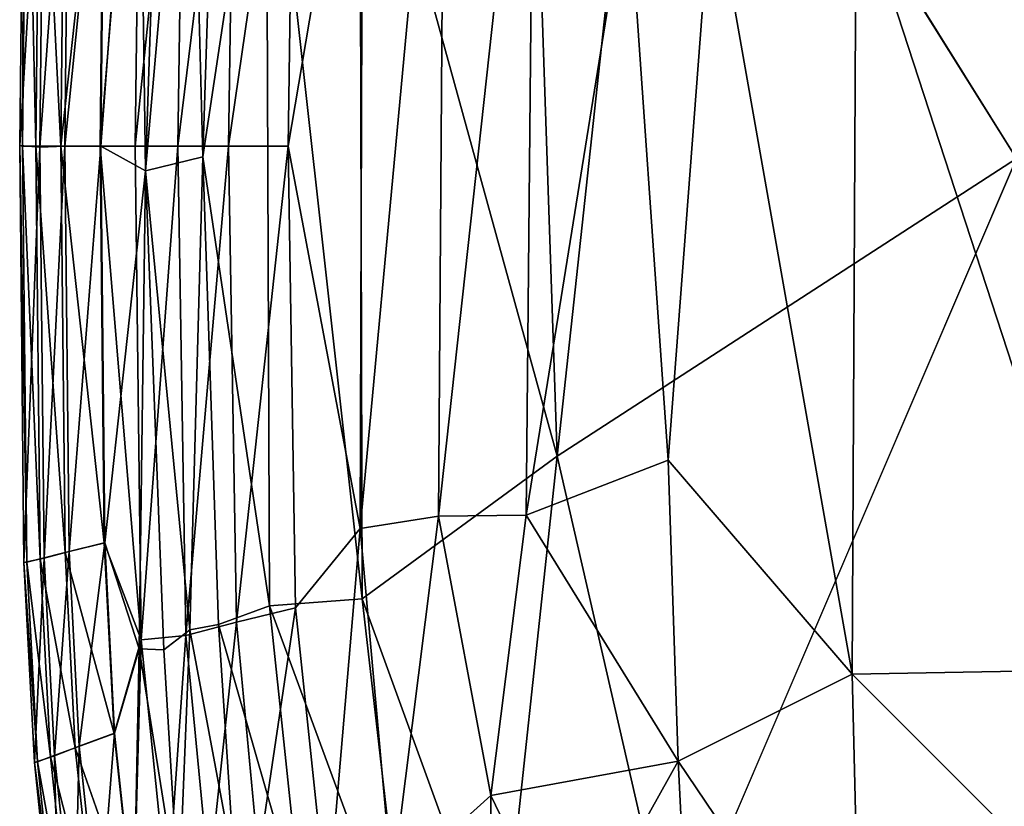
# Model space of a CAD drawing. Units: inches. Extents: x -18.8 to 18.8, y -33.4 to 18.8.
# Drawn here: x -18.8 to -7.8, y -7.4 to 1.4 of the extents above; entities that cross this region are included whole.
import ezdxf

# ---------------------------------------------------------------- set-up
doc = ezdxf.new("R2010")
doc.units = ezdxf.units.IN
doc.header["$MEASUREMENT"] = 0
doc.layers.add('SEAT-FABRIC', color=5, linetype='Continuous')

msp = doc.modelspace()

# ---------------------------------------------------------------- linework, layer by layer
at = {"layer": 'SEAT-FABRIC'}
for points, invisible_edges in [([(-7.651, -0.138, 0.69), (-11.709, 6.367, 0.768), (-6.888, 7.541, 0.704)], 12), ([(-7.651, -0.138, 0.69), (-7.424, -7.478, 0.709), (-11.482, -9.078, 0.788)], 1)]:
    msp.add_3dface(points, dxfattribs=dict(at, invisible_edges=invisible_edges))
for points in [[(-13.131, 7.084, 0.827), (-12.773, -3.454, 0.79), (-14.973, 4.533, 0.951)], [(-11.709, 6.367, 0.768), (-12.773, -3.454, 0.79), (-13.131, 7.084, 0.827)], [(-12.773, -3.454, 0.79), (-11.709, 6.367, 0.768), (-7.651, -0.138, 0.69)], [(-14.941, 4.921, 14.009), (-14.969, -4.261, 14.019), (-14.027, 5.894, 14.361)], [(-14.969, -4.261, 14.019), (-14.097, -4.124, 14.375), (-14.027, 5.894, 14.361)], [(-14.027, 5.894, 14.361), (-14.097, -4.124, 14.375), (-13.025, 5.644, 14.671)], [(-17.48, 0, 12.02), (-17.406, 5.631, 12.001), (-17.87, 0, 11.382)], [(-17.406, 5.631, 12.001), (-17.824, 4.421, 11.382), (-17.87, 0, 11.382)], [(-16.924, 5.403, 12.601), (-17.406, 5.631, 12.001), (-17.48, 0, 12.02)], [(-14.097, -4.124, 14.375), (-13.118, -4.114, 14.673), (-13.025, 5.644, 14.671)], [(-13.025, 5.644, 14.671), (-13.118, -4.114, 14.673), (-11.984, 2.938, 14.932)], [(-17.863, 0, 2.648), (-17.817, 4.42, 2.648), (-17.444, 5.564, 2.073)], [(-17.363, -0.274, 1.838), (-17.863, 0, 2.648), (-17.444, 5.564, 2.073)], [(-17.363, -0.274, 1.838), (-17.444, 5.564, 2.073), (-17.175, 5.375, 1.736)], [(-17.48, 0, 12.02), (-17.004, 0, 12.602), (-16.924, 5.403, 12.601)], [(-17.175, 5.375, 1.736), (-16.87, 5.391, 1.49), (-17.363, -0.274, 1.838)], [(-16.723, -0.118, 1.339), (-17.363, -0.274, 1.838), (-16.87, 5.391, 1.49)], [(-16.36, 5.242, 13.126), (-16.924, 5.403, 12.601), (-17.004, 0, 12.602)], [(-16.723, -0.118, 1.339), (-16.87, 5.391, 1.49), (-16.551, 5.266, 1.298)], [(-17.004, 0, 12.602), (-16.437, 0, 13.128), (-16.36, 5.242, 13.126)], [(-16.018, 4.577, 1.115), (-16.723, -0.118, 1.339), (-16.551, 5.266, 1.298)], [(-15.701, 5.079, 13.596), (-16.36, 5.242, 13.126), (-16.437, 0, 13.128)], [(-16.437, 0, 13.128), (-15.773, 0, 13.598), (-15.701, 5.079, 13.596)], [(-14.941, 4.921, 14.009), (-15.701, 5.079, 13.596), (-15.773, 0, 13.598)], [(-14.941, 4.921, 14.009), (-15.773, 0, 13.598), (-14.969, -4.261, 14.019)], [(-18.766, 0.009, 6.432), (-18.733, 0, 8.05), (-18.717, 4.648, 6.431)], [(-18.766, 0.009, 6.432), (-18.717, 4.648, 6.431), (-18.492, 4.583, 4.586)], [(-18.733, 0, 8.05), (-18.685, 4.636, 8.05), (-18.717, 4.648, 6.431)], [(-18.685, 4.636, 8.05), (-18.733, 0, 8.05), (-18.587, 0, 9.2)], [(-18.587, 0, 9.2), (-18.539, 4.599, 9.2), (-18.685, 4.636, 8.05)], [(-18.54, -0.01, 4.587), (-18.766, 0.009, 6.432), (-18.492, 4.583, 4.586)], [(-18.307, 0, 10.328), (-18.539, 4.599, 9.2), (-18.587, 0, 9.2)], [(-18.54, -0.01, 4.587), (-18.492, 4.583, 4.586), (-18.214, 4.519, 3.583)], [(-18.214, 4.519, 3.583), (-18.261, 0, 3.583), (-18.54, -0.01, 4.587)], [(-18.307, 0, 10.328), (-18.26, 4.53, 10.328), (-18.539, 4.599, 9.2)], [(-18.307, 0, 10.328), (-17.824, 4.421, 11.382), (-18.26, 4.53, 10.328)], [(-18.261, 0, 3.583), (-18.214, 4.519, 3.583), (-17.817, 4.42, 2.648)], [(-15.981, -5.123, 1.116), (-16.723, -0.118, 1.339), (-16.018, 4.577, 1.115)], [(-16.018, 4.577, 1.115), (-14.973, 4.533, 0.951), (-14.947, -5.044, 0.953)], [(-15.981, -5.123, 1.116), (-16.018, 4.577, 1.115), (-14.947, -5.044, 0.953)], [(-12.773, -3.454, 0.79), (-14.947, -5.044, 0.953), (-14.973, 4.533, 0.951)], [(-18.307, 0, 10.328), (-17.87, 0, 11.382), (-17.824, 4.421, 11.382)], [(-17.817, 4.42, 2.648), (-17.863, 0, 2.648), (-18.261, 0, 3.583)], [(-11.984, 2.938, 14.932), (-13.118, -4.114, 14.673), (-11.535, -3.499, 15.011)], [(-11.984, 2.938, 14.932), (-11.535, -3.499, 15.011), (-11.043, 2.96, 15.087)], [(-11.043, 2.96, 15.087), (-11.535, -3.499, 15.011), (-9.482, -5.886, 15.224)], [(-11.043, 2.96, 15.087), (-9.482, -5.886, 15.224), (-9.437, 2.891, 15.266)], [(-9.437, 2.891, 15.266), (-9.482, -5.886, 15.224), (-6.592, -5.833, 15.397)], [(-6.488, 2.821, 15.439), (-9.437, 2.891, 15.266), (-6.592, -5.833, 15.397)], [(-18.733, 0, 8.05), (-18.766, 0.009, 6.432), (-18.685, -4.636, 8.05)], [(-18.766, 0.009, 6.432), (-18.718, -4.639, 6.433), (-18.685, -4.636, 8.05)], [(-18.766, 0.009, 6.432), (-18.54, -0.01, 4.587), (-18.718, -4.639, 6.433)], [(-18.733, 0, 8.05), (-18.685, -4.636, 8.05), (-18.539, -4.599, 9.2)], [(-18.539, -4.599, 9.2), (-18.587, 0, 9.2), (-18.733, 0, 8.05)], [(-18.587, 0, 9.2), (-18.539, -4.599, 9.2), (-18.26, -4.53, 10.328)], [(-18.587, 0, 9.2), (-18.26, -4.53, 10.328), (-18.307, 0, 10.328)], [(-18.492, -4.593, 4.588), (-18.54, -0.01, 4.587), (-18.261, 0, 3.583)], [(-18.214, -4.519, 3.583), (-18.492, -4.593, 4.588), (-18.261, 0, 3.583)], [(-18.307, 0, 10.328), (-18.26, -4.53, 10.328), (-17.824, -4.421, 11.382)], [(-17.87, 0, 11.382), (-18.307, 0, 10.328), (-17.824, -4.421, 11.382)], [(-18.261, 0, 3.583), (-17.863, 0, 2.648), (-18.214, -4.519, 3.583)], [(-17.863, 0, 2.648), (-17.817, -4.42, 2.648), (-18.214, -4.519, 3.583)], [(-17.824, -4.421, 11.382), (-17.411, -5.502, 12.005), (-17.87, 0, 11.382)], [(-17.48, 0, 12.02), (-17.87, 0, 11.382), (-17.411, -5.502, 12.005)], [(-17.817, -4.42, 2.648), (-17.863, 0, 2.648), (-17.363, -0.274, 1.838)], [(-17.411, -5.502, 12.005), (-17.004, 0, 12.602), (-17.48, 0, 12.02)], [(-16.913, -5.453, 12.609), (-17.004, 0, 12.602), (-17.411, -5.502, 12.005)], [(-16.437, 0, 13.128), (-17.004, 0, 12.602), (-16.913, -5.453, 12.609)], [(-16.913, -5.453, 12.609), (-16.349, -5.304, 13.133), (-16.437, 0, 13.128)], [(-15.773, 0, 13.598), (-16.437, 0, 13.128), (-16.349, -5.304, 13.133)], [(-16.349, -5.304, 13.133), (-15.69, -5.146, 13.601), (-15.773, 0, 13.598)], [(-15.69, -5.146, 13.601), (-14.969, -4.261, 14.019), (-15.773, 0, 13.598)], [(-18.54, -0.01, 4.587), (-18.492, -4.593, 4.588), (-18.718, -4.639, 6.433)], [(-16.87, -5.391, 1.49), (-17.363, -0.274, 1.838), (-16.723, -0.118, 1.339)], [(-16.723, -0.118, 1.339), (-16.549, -5.333, 1.299), (-16.87, -5.391, 1.49)], [(-16.723, -0.118, 1.339), (-15.981, -5.123, 1.116), (-16.549, -5.333, 1.299)], [(-12.773, -3.454, 0.79), (-7.651, -0.138, 0.69), (-11.482, -9.078, 0.788)], [(-17.363, -0.274, 1.838), (-17.435, -5.604, 2.064), (-17.817, -4.42, 2.648)], [(-17.363, -0.274, 1.838), (-17.159, -5.614, 1.734), (-17.435, -5.604, 2.064)], [(-17.363, -0.274, 1.838), (-16.87, -5.391, 1.49), (-17.159, -5.614, 1.734)], [(-14.947, -5.044, 0.953), (-12.773, -3.454, 0.79), (-13.402, -9.295, 0.875)], [(-11.482, -9.078, 0.788), (-13.402, -9.295, 0.875), (-12.773, -3.454, 0.79)], [(-13.118, -4.114, 14.673), (-11.425, -6.856, 14.958), (-11.535, -3.499, 15.011)], [(-11.425, -6.856, 14.958), (-9.482, -5.886, 15.224), (-11.535, -3.499, 15.011)], [(-14.969, -4.261, 14.019), (-14.611, -8.231, 13.992), (-14.097, -4.124, 14.375)], [(-14.611, -8.231, 13.992), (-13.512, -7.238, 14.471), (-14.097, -4.124, 14.375)], [(-13.512, -7.238, 14.471), (-13.118, -4.114, 14.673), (-14.097, -4.124, 14.375)], [(-13.512, -7.238, 14.471), (-11.425, -6.856, 14.958), (-13.118, -4.114, 14.673)], [(-15.69, -5.146, 13.601), (-15.332, -8.535, 13.59), (-14.969, -4.261, 14.019)], [(-15.332, -8.535, 13.59), (-14.611, -8.231, 13.992), (-14.969, -4.261, 14.019)], [(-17.824, -4.421, 11.382), (-18.26, -4.53, 10.328), (-17.713, -6.545, 11.382)], [(-17.817, -4.42, 2.648), (-18.101, -6.689, 3.583), (-18.214, -4.519, 3.583)], [(-17.817, -4.42, 2.648), (-17.707, -6.542, 2.648), (-18.101, -6.689, 3.583)], [(-17.411, -5.502, 12.005), (-17.824, -4.421, 11.382), (-17.713, -6.545, 11.382)], [(-17.707, -6.542, 2.648), (-17.817, -4.42, 2.648), (-17.435, -5.604, 2.064)], [(-18.492, -4.593, 4.588), (-18.602, -6.87, 6.434), (-18.718, -4.639, 6.433)], [(-18.685, -4.636, 8.05), (-18.424, -6.808, 9.2), (-18.539, -4.599, 9.2)], [(-18.492, -4.593, 4.588), (-18.378, -6.795, 4.588), (-18.602, -6.87, 6.434)], [(-18.26, -4.53, 10.328), (-18.539, -4.599, 9.2), (-18.147, -6.705, 10.328)], [(-18.539, -4.599, 9.2), (-18.424, -6.808, 9.2), (-18.147, -6.705, 10.328)], [(-18.378, -6.795, 4.588), (-18.492, -4.593, 4.588), (-18.214, -4.519, 3.583)], [(-18.101, -6.689, 3.583), (-18.378, -6.795, 4.588), (-18.214, -4.519, 3.583)], [(-18.26, -4.53, 10.328), (-18.147, -6.705, 10.328), (-17.713, -6.545, 11.382)], [(-18.569, -6.862, 8.05), (-18.685, -4.636, 8.05), (-18.718, -4.639, 6.433)], [(-18.718, -4.639, 6.433), (-18.602, -6.87, 6.434), (-18.569, -6.862, 8.05)], [(-18.569, -6.862, 8.05), (-18.424, -6.808, 9.2), (-18.685, -4.636, 8.05)], [(-15.981, -5.123, 1.116), (-14.947, -5.044, 0.953), (-14.469, -9.226, 0.96)], [(-14.947, -5.044, 0.953), (-13.402, -9.295, 0.875), (-14.469, -9.226, 0.96)], [(-16.549, -5.333, 1.299), (-15.981, -5.123, 1.116), (-15.617, -8.578, 1.118)], [(-16.102, -7.922, 13.124), (-15.69, -5.146, 13.601), (-16.349, -5.304, 13.133)], [(-15.69, -5.146, 13.601), (-16.102, -7.922, 13.124), (-15.332, -8.535, 13.59)], [(-14.469, -9.226, 0.96), (-15.617, -8.578, 1.118), (-15.981, -5.123, 1.116)], [(-16.349, -5.304, 13.133), (-16.913, -5.453, 12.609), (-16.652, -8.162, 12.601)], [(-16.87, -5.391, 1.49), (-16.549, -5.333, 1.299), (-16.372, -8.053, 1.34)], [(-16.652, -8.162, 12.601), (-16.102, -7.922, 13.124), (-16.349, -5.304, 13.133)], [(-16.372, -8.053, 1.34), (-16.549, -5.333, 1.299), (-15.617, -8.578, 1.118)], [(-16.913, -5.453, 12.609), (-17.411, -5.502, 12.005), (-17.117, -8.378, 12.02)], [(-16.87, -5.391, 1.49), (-16.992, -8.394, 1.839), (-17.159, -5.614, 1.734)], [(-16.913, -5.453, 12.609), (-17.117, -8.378, 12.02), (-16.652, -8.162, 12.601)], [(-16.87, -5.391, 1.49), (-16.372, -8.053, 1.34), (-16.992, -8.394, 1.839)], [(-17.411, -5.502, 12.005), (-17.713, -6.545, 11.382), (-17.498, -8.563, 11.382)], [(-17.117, -8.378, 12.02), (-17.411, -5.502, 12.005), (-17.498, -8.563, 11.382)], [(-17.435, -5.604, 2.064), (-17.492, -8.56, 2.648), (-17.707, -6.542, 2.648)], [(-17.435, -5.604, 2.064), (-16.992, -8.394, 1.839), (-17.492, -8.56, 2.648)], [(-16.992, -8.394, 1.839), (-17.435, -5.604, 2.064), (-17.159, -5.614, 1.734)], [(-9.388, -9.871, 15.002), (-9.482, -5.886, 15.224), (-11.425, -6.856, 14.958)], [(-5.886, -9.482, 15.224), (-6.592, -5.833, 15.397), (-9.482, -5.886, 15.224)], [(-9.388, -9.871, 15.002), (-5.886, -9.482, 15.224), (-9.482, -5.886, 15.224)], [(-17.713, -6.545, 11.382), (-18.147, -6.705, 10.328), (-17.498, -8.563, 11.382)], [(-17.882, -8.752, 3.583), (-18.101, -6.689, 3.583), (-17.707, -6.542, 2.648)], [(-17.707, -6.542, 2.648), (-17.492, -8.56, 2.648), (-17.882, -8.752, 3.583)], [(-18.378, -6.795, 4.588), (-18.101, -6.689, 3.583), (-18.156, -8.889, 4.589)], [(-18.156, -8.889, 4.589), (-18.101, -6.689, 3.583), (-17.882, -8.752, 3.583)], [(-18.602, -6.87, 6.434), (-18.378, -6.795, 4.588), (-18.331, -8.972, 5.891)], [(-17.926, -8.773, 10.328), (-18.147, -6.705, 10.328), (-18.424, -6.808, 9.2)], [(-18.378, -6.795, 4.588), (-18.156, -8.889, 4.589), (-18.331, -8.972, 5.891)], [(-18.147, -6.705, 10.328), (-17.926, -8.773, 10.328), (-17.498, -8.563, 11.382)], [(-18.569, -6.862, 8.05), (-18.602, -6.87, 6.434), (-18.344, -8.978, 8.05)], [(-18.344, -8.978, 8.05), (-18.602, -6.87, 6.434), (-18.38, -8.996, 6.93)], [(-18.331, -8.972, 5.891), (-18.38, -8.996, 6.93), (-18.602, -6.87, 6.434)], [(-18.424, -6.808, 9.2), (-18.569, -6.862, 8.05), (-18.201, -8.908, 9.2)], [(-18.201, -8.908, 9.2), (-18.569, -6.862, 8.05), (-18.344, -8.978, 8.05)], [(-18.201, -8.908, 9.2), (-17.926, -8.773, 10.328), (-18.424, -6.808, 9.2)], [(-13.512, -7.238, 14.471), (-12.644, -9.038, 14.582), (-11.425, -6.856, 14.958)], [(-11.425, -6.856, 14.958), (-12.644, -9.038, 14.582), (-11.306, -9.228, 14.835)], [(-9.388, -9.871, 15.002), (-11.425, -6.856, 14.958), (-11.306, -9.228, 14.835)], [(-14.611, -8.231, 13.992), (-13.518, -9.37, 14.305), (-13.512, -7.238, 14.471)], [(-13.518, -9.37, 14.305), (-12.644, -9.038, 14.582), (-13.512, -7.238, 14.471)]]:
    msp.add_3dface(points, dxfattribs=at)

doc.saveas('drawing.dxf')
